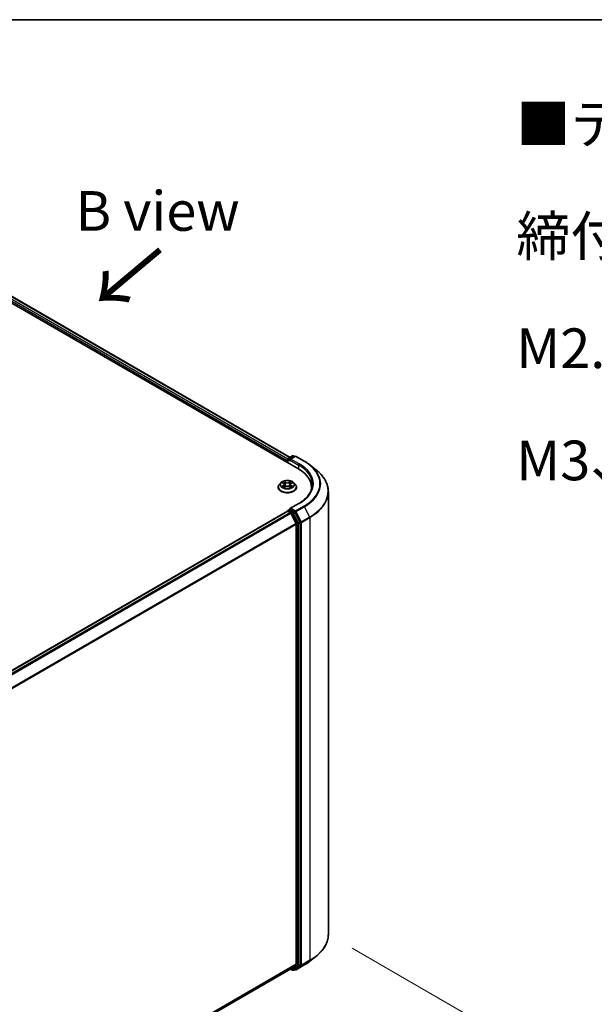
# Model space of a CAD drawing. Units: millimetres. Extents: x 36 to 7916, y 20 to 1425.
# Drawn here: x 276 to 366, y 567 to 722 of the extents above; entities that cross this region are included whole.
import ezdxf

# ---------------------------------------------------------------- set-up
doc = ezdxf.new("R2010")
doc.units = ezdxf.units.MM
doc.header["$LTSCALE"] = 2.5
doc.layers.get('Defpoints').update_dxf_attribs({"lineweight": 25})
for name, color, linetype, lineweight in [('Border (ISO)', 7, 'Continuous', 35), ('Dimension (ISO)', 7, 'Continuous', 18), ('Symbol (ISO)', 7, 'Continuous', 18), ('Visible (ISO)', 7, 'Continuous', 35), ('Visible Narrow (ISO)', 7, 'Continuous', 25)]:
    doc.layers.add(name, color=color, linetype=linetype, lineweight=lineweight)
doc.styles.add('Note Text (TK)', font='MS PGothic.ttf')
doc.dimstyles.new('Default - Method 1b (TK)', dxfattribs={"dimscale": 2.5, "dimtxt": 2.5, "dimasz": 2.5, "dimexe": 1, "dimexo": 1.5, "dimgap": 1, "dimtad": 1, "dimrnd": 1e-08, "dimdsep": 46, "dimtxsty": 'Note Text (TK)', "dimblk": 'OPEN', "dimcen": 0.09, "dimdle": 5, "dimclrd": 100, "dimclre": 100, "dimclrt": 7, "dimadec": 1, "dimazin": 1, "dimtfac": 1, "dimtmove": 0, "dimatfit": 3, "dimldrblk": 'OPEN', "dimfxl": 1, "dimtolj": 1, "dimlwd": -1, "dimlwe": -1, "dimarcsym": 0})

# ---------------------------------------------------------------- blocks, each defined once
blk = doc.blocks.new('Borders tk図枠')
at = {"layer": 'Border (ISO)'}
blk.add_line((14.5, 289), (405.5, 289), dxfattribs=at)
blk = doc.blocks.new('_Open')
at = {"color": 0, "linetype": 'ByBlock', "lineweight": -2}
for p, q in [((-1, 0.167), (0, 0)), ((-1, -0.167), (0, 0)), ((0, 0), (-1, 0))]:
    blk.add_line(p, q, dxfattribs=at)
blk = doc.blocks.new('*D23')
at = {"layer": 'Defpoints', "color": 0}
for p in [(324.53, 578.43), (350.75, 563.29), (169.03, 495.51)]:
    blk.add_point(p, dxfattribs=at)
at = {"layer": 'Dimension (ISO)', "color": 100}
for p, q in [((328.27, 576.27), (353.24, 561.85)), ((207.41, 479.61), (345.35, 560.14)), ((172.77, 493.35), (204.5, 475.02))]:
    blk.add_line(p, q, dxfattribs=at)
at = {"layer": 'Dimension (ISO)', "color": 100, "xscale": 6.25, "yscale": 6.25, "zscale": 6.25}
for p, rotation in [((350.75, 563.29), 30.27483045583701), ((202.01, 476.46), 210.2748304558371)]:
    blk.add_blockref('_Open', p, dxfattribs=dict(at, rotation=rotation))
at = {"layer": 'Dimension (ISO)', "color": 7, "insert": (269.99, 522), "char_height": 6.25, "attachment_point": 4, "rotation": 30.2748, "style": 'Note Text (TK)'}
blk.add_mtext('\\A1;{\\Q-29.725;\\W0.819;\\H0.816x;430}', dxfattribs=at)

msp = doc.modelspace()

# ---------------------------------------------------------------- linework, layer by layer
at = {"layer": 'Visible (ISO)'}
for p, q in [((245.4851, 694.6729), (319.7313, 651.8068)), ((247.9061, 694.3321), (318.5168, 653.565)), ((318.0696, 653.0928), (318.0696, 652.7662)), ((318.1317, 652.7303), (318.1317, 653.2561)), ((318.2067, 653.386), (318.8852, 653.7777)), ((319.2884, 653.7248), (318.4853, 653.2611)), ((319.0352, 653.7777), (319.2076, 653.6781)), ((319.4384, 653.7248), (320.7465, 652.9695)), ((321.6399, 652.3666), (322.5854, 651.6181)), ((316.6196, 648.847), (316.6196, 648.8637)), ((317.0442, 649.5653), (316.7961, 649.2886)), ((317.2876, 649.5954), (317.5, 649.4684)), ((317.5395, 648.838), (317.7607, 648.9613)), ((317.6311, 649.2936), (317.6721, 648.9119)), ((318.3784, 648.9613), (318.5996, 648.838)), ((318.508, 649.2936), (318.4671, 648.9119)), ((318.6391, 649.4684), (318.8515, 649.5954)), ((319.095, 649.5653), (319.343, 649.2886)), ((319.5196, 648.847), (319.5196, 648.8637)), ((321.884, 648.8062), (321.884, 648.4515)), ((324.534, 578.4277), (324.534, 648.1495)), ((318.2067, 645.2211), (318.4588, 645.3666)), ((319.8684, 646.3029), (318.4853, 645.5043)), ((319.2076, 644.9648), (318.5292, 645.3565)), ((318.1006, 645.0782), (183.7899, 567.5338)), ((318.1317, 645.0911), (318.1317, 645.0851)), ((318.1756, 645.0707), (318.5502, 644.8545)), ((319.4592, 643.139), (318.6317, 644.7634)), ((320.0602, 643.36), (319.2891, 644.8737)), ((319.4838, 643.0464), (319.4838, 573.7329)), ((320.0848, 573.6343), (320.0848, 643.2674)), ((321.6399, 574.2106), (322.5854, 574.9591)), ((185.3188, 496.0309), (318.6252, 572.9953)), ((318.5856, 572.9725), (318.8852, 572.7995)), ((318.6317, 572.9998), (319.4592, 573.6687)), ((319.0352, 572.7995), (319.2826, 572.9424)), ((319.2884, 572.8525), (319.2076, 572.8991)), ((319.2891, 572.9468), (320.0602, 573.5701)), ((319.4384, 572.8525), (320.7465, 573.6077))]:
    msp.add_line(p, q, dxfattribs=at)
for centre, start, end in [((318.2817, 653.2561), 120, 180), ((318.9602, 653.6478), 60, 120), ((319.3634, 653.5949), 60, 120), ((318.2817, 645.0911), 120, 180), ((318.9602, 572.9294), 240, 300), ((319.3634, 572.9824), 240, 300)]:
    msp.add_arc(centre, 0.15, start, end, dxfattribs=at)
for centre, major_axis, start_param, end_param in [((318.1756, 653.1541), (0.075, 0.1299), 1.21247675, 2.35619449), ((318.6353, 653.1745), (-0.2121, 0), 4.71238898, 6.28318531), ((318.5292, 653.1132), (-0.075, 0.1299), 0.78539816, 2.35619449), ((314.534, 648.8062), (7.35, 0), 6.17116049, 7.06858347), ((314.534, 647.9897), (7.5, 0), 0.15296584, 0.20062952), ((318.6353, 645.4177), (-0.2121, 0), 4.71238898, 6.28318531), ((318.5292, 645.479), (-0.075, -0.1299), 5.49778714, 6.12363721), ((318.1756, 644.9483), (-0.075, 0.1299), 5.49778714, 6.28318531), ((318.5502, 644.732), (-0.075, 0.1299), 4.62172909, 5.49778714), ((319.2076, 644.8423), (0.075, -0.1299), 1.48013644, 2.35619449), ((319.3777, 643.1076), (-0.075, 0.1299), 3.92699082, 4.62172909), ((319.9788, 643.3286), (0.075, -0.1299), 0.78539816, 1.48013644), ((318.5502, 573.1252), (0.075, -0.1299), 0, 0.09065989), ((319.2076, 573.0723), (0.075, -0.1299), 0, 0.09065989), ((319.3777, 573.7941), (0.075, -0.1299), 0.09065989, 0.78539816), ((319.9788, 573.6956), (0.075, -0.1299), 0.09065989, 0.78539816)]:
    msp.add_ellipse(centre, major_axis=major_axis, ratio=0.57735027, start_param=start_param, end_param=end_param, dxfattribs=at)
for points, knots in [([(320.7465, 652.9695), (320.8112, 652.9321), (320.8749, 652.8942), (321.0004, 652.8172), (321.0621, 652.778), (321.1834, 652.6987), (321.243, 652.6585), (321.3601, 652.5769), (321.4176, 652.5356), (321.5304, 652.4519), (321.5857, 652.4095), (321.6399, 652.3666)], [3.141592654, 3.141592654, 3.141592654, 3.141592654, 3.172644837, 3.172644837, 3.203697021, 3.203697021, 3.234749204, 3.234749204, 3.265801387, 3.265801387, 3.296853571, 3.296853571, 3.296853571, 3.296853571]), ([(324.534, 648.1495), (324.534, 648.3993), (324.5067, 648.6491), (324.3981, 649.1438), (324.3169, 649.3887), (324.1026, 649.8691), (323.9696, 650.1047), (323.6543, 650.5629), (323.4722, 650.7855), (323.0622, 651.2146), (322.8343, 651.4211), (322.5854, 651.6181)], [2.35619449, 2.35619449, 2.35619449, 2.35619449, 2.482221939, 2.482221939, 2.608249389, 2.608249389, 2.734276838, 2.734276838, 2.860304287, 2.860304287, 2.986331736, 2.986331736, 2.986331736, 2.986331736]), ([(319.095, 649.5653), (319.0336, 649.6338), (318.9557, 649.6938), (318.7718, 649.7972), (318.6647, 649.8398), (318.4349, 649.9019), (318.3122, 649.9215), (318.0635, 649.9366), (317.9376, 649.9322), (317.6939, 649.8997), (317.5762, 649.8717), (317.3599, 649.7937), (317.2613, 649.7436), (317.1275, 649.6477), (317.0826, 649.6082), (317.0442, 649.5653)], [1.26296478, 1.26296478, 1.26296478, 1.26296478, 1.5839777, 1.5839777, 1.9184063, 1.9184063, 2.25148375, 2.25148375, 2.58279719, 2.58279719, 2.9145331, 2.9145331, 3.24851107, 3.24851107, 3.4494242, 3.4494242, 3.4494242, 3.4494242]), ([(316.7961, 649.2886), (316.7738, 649.2637), (316.7533, 649.2379), (316.7163, 649.1848), (316.6998, 649.1574), (316.6712, 649.1014), (316.6591, 649.0726), (316.6395, 649.0142), (316.6321, 648.9844), (316.6221, 648.9243), (316.6196, 648.894), (316.6196, 648.8637)], [3.449424205, 3.449424205, 3.449424205, 3.449424205, 3.544937527, 3.544937527, 3.64045085, 3.64045085, 3.735964172, 3.735964172, 3.831477495, 3.831477495, 3.926990817, 3.926990817, 3.926990817, 3.926990817]), ([(316.6196, 648.847), (316.6196, 648.7576), (316.6431, 648.6684), (316.7346, 648.4976), (316.804, 648.4163), (316.9834, 648.2688), (317.0948, 648.2033), (317.3467, 648.0963), (317.4874, 648.055), (317.7832, 648.0005), (317.9382, 647.9874), (318.2473, 647.9903), (318.4014, 648.0063), (318.6935, 648.0661), (318.8316, 648.1099), (319.078, 648.2216), (319.1864, 648.2896), (319.3612, 648.4438), (319.428, 648.5301), (319.5025, 648.6946), (319.5196, 648.7708), (319.5196, 648.847)], [3.92699082, 3.92699082, 3.92699082, 3.92699082, 4.2267014, 4.2267014, 4.53911238, 4.53911238, 4.86360542, 4.86360542, 5.18933336, 5.18933336, 5.51408383, 5.51408383, 5.83843868, 5.83843868, 6.16327278, 6.16327278, 6.48907018, 6.48907018, 6.81298523, 6.81298523, 7.06858347, 7.06858347, 7.06858347, 7.06858347]), ([(317.3837, 648.9447), (317.3928, 648.9372), (317.4025, 648.9297), (317.4235, 648.9146), (317.4348, 648.9071), (317.4586, 648.8923), (317.4712, 648.8849), (317.4978, 648.8706), (317.5117, 648.8636), (317.5347, 648.8528), (317.5434, 648.8489), (317.5522, 648.8451)], [4.534901476, 4.534901476, 4.534901476, 4.534901476, 4.605051412, 4.605051412, 4.675201349, 4.675201349, 4.745351285, 4.745351285, 4.815501221, 4.815501221, 4.856375894, 4.856375894, 4.856375894, 4.856375894]), ([(317.6311, 649.2936), (317.6296, 649.3072), (317.6265, 649.3207), (317.6171, 649.347), (317.6109, 649.3598), (317.5955, 649.3845), (317.5865, 649.3963), (317.5658, 649.4189), (317.5542, 649.4297), (317.5287, 649.45), (317.5149, 649.4596), (317.5, 649.4684)], [0.847301519, 0.847301519, 0.847301519, 0.847301519, 0.988509822, 0.988509822, 1.129718125, 1.129718125, 1.270926428, 1.270926428, 1.412134731, 1.412134731, 1.553343034, 1.553343034, 1.553343034, 1.553343034]), ([(318.3784, 648.9613), (318.3451, 648.9799), (318.3072, 648.9953), (318.2255, 649.0187), (318.1818, 649.0267), (318.0924, 649.0346), (318.0467, 649.0346), (317.9573, 649.0267), (317.9136, 649.0187), (317.832, 648.9953), (317.7941, 648.9799), (317.7607, 648.9613)], [1.58824962, 1.58824962, 1.58824962, 1.58824962, 1.89542757, 1.89542757, 2.20260552, 2.20260552, 2.50978346, 2.50978346, 2.81696141, 2.81696141, 3.12413936, 3.12413936, 3.12413936, 3.12413936]), ([(318.6391, 649.4684), (318.6243, 649.4596), (318.6104, 649.45), (318.5849, 649.4297), (318.5733, 649.4189), (318.5527, 649.3963), (318.5436, 649.3845), (318.5283, 649.3598), (318.522, 649.347), (318.5126, 649.3207), (318.5095, 649.3072), (318.508, 649.2936)], [3.159045946, 3.159045946, 3.159045946, 3.159045946, 3.300254249, 3.300254249, 3.441462552, 3.441462552, 3.582670855, 3.582670855, 3.723879158, 3.723879158, 3.865087461, 3.865087461, 3.865087461, 3.865087461]), ([(318.5869, 648.8451), (318.5958, 648.8489), (318.6044, 648.8528), (318.6274, 648.8636), (318.6414, 648.8706), (318.6679, 648.8849), (318.6805, 648.8923), (318.7044, 648.9071), (318.7156, 648.9146), (318.7366, 648.9297), (318.7464, 648.9372), (318.7554, 648.9447)], [6.139198394, 6.139198394, 6.139198394, 6.139198394, 6.180073066, 6.180073066, 6.250223003, 6.250223003, 6.320372939, 6.320372939, 6.390522875, 6.390522875, 6.460672811, 6.460672811, 6.460672811, 6.460672811]), ([(319.5196, 648.8637), (319.5196, 648.894), (319.517, 648.9243), (319.5071, 648.9844), (319.4996, 649.0142), (319.48, 649.0726), (319.4679, 649.1014), (319.4393, 649.1574), (319.4228, 649.1848), (319.3858, 649.2379), (319.3653, 649.2637), (319.343, 649.2886)], [0.785398163, 0.785398163, 0.785398163, 0.785398163, 0.880911486, 0.880911486, 0.976424808, 0.976424808, 1.071938131, 1.071938131, 1.167451453, 1.167451453, 1.262964775, 1.262964775, 1.262964775, 1.262964775]), ([(322.034, 649.2961), (322.034, 649.0784), (322.0044, 648.8608), (321.886, 648.429), (321.7971, 648.2148), (321.5607, 647.7948), (321.4132, 647.589), (321.0623, 647.1914), (320.8588, 646.9995), (320.4005, 646.6354), (320.1457, 646.463), (319.8684, 646.3029)], [3.926990817, 3.926990817, 3.926990817, 3.926990817, 4.08407045, 4.08407045, 4.241150082, 4.241150082, 4.398229715, 4.398229715, 4.555309348, 4.555309348, 4.71238898, 4.71238898, 4.71238898, 4.71238898]), ([(318.4588, 645.3666), (318.4653, 645.3703), (318.4761, 645.3723), (318.5014, 645.3693), (318.5158, 645.3643), (318.5292, 645.3565)], [0.038953354, 0.038953354, 0.038953354, 0.038953354, 0.0503345484, 0.0503345484, 0.0617157428, 0.0617157428, 0.0617157428, 0.0617157428]), ([(324.534, 578.4277), (324.534, 578.1779), (324.5067, 577.9281), (324.3981, 577.4334), (324.3169, 577.1886), (324.1026, 576.7081), (323.9696, 576.4725), (323.6543, 576.0144), (323.4722, 575.7917), (323.0622, 575.3626), (322.8343, 575.1561), (322.5854, 574.9591)], [3.926990817, 3.926990817, 3.926990817, 3.926990817, 4.053018266, 4.053018266, 4.179045715, 4.179045715, 4.305073165, 4.305073165, 4.431100614, 4.431100614, 4.557128063, 4.557128063, 4.557128063, 4.557128063]), ([(320.7465, 573.6077), (320.8112, 573.6451), (320.8749, 573.683), (321.0004, 573.7601), (321.0621, 573.7992), (321.1834, 573.8785), (321.243, 573.9187), (321.3601, 574.0003), (321.4176, 574.0416), (321.5304, 574.1253), (321.5857, 574.1677), (321.6399, 574.2106)], [1.570796327, 1.570796327, 1.570796327, 1.570796327, 1.60184851, 1.60184851, 1.632900694, 1.632900694, 1.663952877, 1.663952877, 1.695005061, 1.695005061, 1.726057244, 1.726057244, 1.726057244, 1.726057244])]:
    msp.add_open_spline(points, degree=3, knots=knots, dxfattribs=at)
at = {"layer": 'Visible Narrow (ISO)'}
for p, q in [((247.3589, 693.9176), (318.0696, 653.0928)), ((318.1378, 653.2984), (247.465, 694.1014)), ((247.8561, 694.3272), (318.4875, 653.5481)), ((318.1756, 652.705), (318.1756, 653.1949)), ((318.1756, 653.1949), (318.5292, 652.9908)), ((318.2817, 653.3786), (318.9602, 653.7703)), ((318.4853, 653.2611), (318.2817, 653.3786)), ((318.4231, 653.1745), (319.8373, 652.358)), ((318.6353, 653.2969), (319.3634, 653.7173)), ((319.9434, 652.5417), (318.6353, 653.2969)), ((318.9602, 653.7703), (319.1637, 653.6528)), ((319.3634, 653.7173), (320.6715, 652.9621)), ((319.8373, 652.358), (319.8373, 651.7443)), ((317.2164, 649.6293), (317.4872, 649.4674)), ((317.4872, 649.1248), (317.2164, 648.9629)), ((317.3349, 648.9944), (317.5051, 649.0962)), ((317.7729, 649.6323), (317.4925, 649.7887)), ((317.4925, 648.8035), (317.7729, 648.9599)), ((317.5051, 649.0962), (317.5227, 648.8584)), ((317.5793, 649.7017), (317.7556, 649.6034)), ((317.7556, 649.6034), (317.7304, 649.2493)), ((318.6467, 649.7887), (318.3662, 649.6323)), ((318.3662, 648.9599), (318.6467, 648.8035)), ((318.3835, 649.6034), (318.5598, 649.7017)), ((318.3835, 649.6034), (318.4088, 649.2493)), ((318.634, 649.0962), (318.6165, 648.8584)), ((318.634, 649.0962), (318.8043, 648.9944)), ((318.652, 649.4674), (318.9227, 649.6293)), ((318.9227, 648.9629), (318.652, 649.1248)), ((318.2817, 645.2136), (318.5292, 645.3565)), ((318.9602, 644.8219), (318.2817, 645.2136)), ((318.6353, 645.5402), (319.9434, 646.2955)), ((319.3634, 645.1198), (318.6353, 645.5402)), ((320.6715, 645.8751), (319.3634, 645.1198)), ((319.4449, 645.0287), (320.753, 645.784)), ((320.753, 645.784), (321.5805, 644.1596)), ((183.8339, 567.5085), (318.1756, 645.0707)), ((318.5502, 644.8545), (184.2085, 567.2922)), ((184.3282, 567.2232), (318.6317, 644.7634)), ((318.6293, 644.768), (318.8541, 644.6382)), ((318.8541, 644.6382), (319.6252, 643.1245)), ((319.2076, 644.9648), (318.9602, 644.8219)), ((319.0416, 644.7308), (319.2891, 644.8737)), ((319.8127, 643.2171), (319.0416, 644.7308)), ((319.2076, 644.9648), (319.2573, 644.9361)), ((319.2573, 644.9361), (319.2891, 644.8737)), ((320.2724, 643.4044), (319.4449, 645.0287)), ((321.5805, 644.1596), (320.2724, 643.4044)), ((320.297, 643.3118), (321.6051, 644.067)), ((321.6051, 644.067), (321.6051, 574.3452)), ((319.4592, 643.139), (185.2555, 565.6565)), ((185.2975, 565.5739), (319.4838, 643.0464)), ((319.6252, 643.1245), (319.6252, 573.4914)), ((320.0602, 643.36), (319.8127, 643.2171)), ((319.8373, 643.1245), (320.0848, 643.2674)), ((319.8373, 573.4914), (319.8373, 643.1245)), ((320.0602, 643.36), (320.0848, 643.3118)), ((320.0848, 643.3118), (320.0848, 643.2674)), ((320.297, 573.59), (320.297, 643.3118)), ((320.2724, 573.5258), (321.5805, 574.281)), ((321.6051, 574.3452), (320.297, 573.59)), ((320.753, 573.6122), (321.5805, 574.281)), ((319.4838, 573.7329), (185.3188, 496.2727)), ((185.3188, 496.2227), (319.4592, 573.6687)), ((318.6317, 572.9998), (185.3188, 496.0316)), ((318.8541, 572.8682), (318.6293, 572.998)), ((319.6252, 573.4914), (318.8541, 572.8682)), ((319.0416, 572.8039), (319.8127, 573.4272)), ((319.2891, 572.9468), (319.0416, 572.8039)), ((319.2573, 572.9211), (319.2516, 572.9244)), ((319.2891, 572.9468), (319.2573, 572.9211)), ((320.753, 573.6122), (319.4449, 572.8569)), ((319.4449, 572.8569), (320.2724, 573.5258)), ((319.8127, 573.4272), (320.0602, 573.5701)), ((320.0848, 573.6343), (319.8373, 573.4914)), ((320.0848, 573.59), (320.0602, 573.5701)), ((320.0848, 573.6343), (320.0848, 573.59))]:
    msp.add_line(p, q, dxfattribs=at)
for centre, major_axis, ratio, start_param, end_param in [((318.2817, 653.2561), (-0.15, 0), 0.57735027, 0, 0.78539816), ((318.2817, 653.2561), (0.075, 0.1299), 0.57735027, 0.78539816, 2.35619449), ((318.2817, 653.2561), (-0.075, 0.1299), 0.57735027, 5.49778714, 6.28318531), ((318.9602, 653.6478), (-0.075, 0.1299), 0.57735027, 5.49778714, 6.28318531), ((318.9602, 653.6478), (0.075, 0.1299), 0.57735027, 0, 0.78539816), ((319.3634, 653.5949), (-0.075, 0.1299), 0.57735027, 5.49778714, 6.28318531), ((319.3634, 653.5949), (0.075, 0.1299), 0.57735027, 0, 0.78539816), ((320.6715, 652.8396), (0.075, 0.1299), 0.57735027, 0, 0.78539816), ((314.534, 649.4186), (8.6797, 0), 0.57735027, 5.49778714, 7.06858347), ((319.9434, 652.4192), (0.075, 0.1299), 0.57735027, 0.78539816, 2.35619449), ((314.534, 649.2961), (7.5, 0), 0.57735027, 0, 0.78539816), ((314.534, 649.4186), (7.65, 0), 0.57735027, 5.49778714, 7.06858347), ((314.534, 649.3745), (8.795, 0), 0.57735027, 5.49778714, 6.91332255), ((314.534, 648.2279), (9.9652, 0), 0.57735027, 5.49778714, 6.91332255), ((318.0696, 648.9082), (-1.4338, 0), 0.57735027, 5.8056187, 9.90234457), ((318.0696, 648.8637), (-1.45, 0), 0.57735027, 0, 3.14159265), ((318.0696, 648.847), (1.45, 0), 0.57735027, 3.14159265, 6.28318531), ((318.0696, 649.259), (-1.1546, 0), 0.57735027, 5.8056187, 9.90234457), ((318.0696, 649.2961), (-1.03, 0), 0.57735027, 5.30710262, 5.68847167), ((318.0696, 649.2961), (1.03, 0), 0.57735027, 3.7363063, 4.11767534), ((317.3528, 648.9862), (-0.0048, -0.0245), 0.77975364, 4.52690487, 5.92208704), ((317.4252, 648.9343), (-0.0212, -0.0132), 0.72973605, 5.16344533, 5.77548257), ((318.0696, 649.1827), (0.8061, 0), 0.57735027, 2.17629431, 2.42062218), ((317.4872, 649.447), (0.0128, 0.0215), 0.58733849, 0, 0.79427846), ((317.18, 649.2961), (0.4271, 0), 0.57735027, 5.51524044, 7.05113018), ((317.4872, 649.1044), (0.0128, -0.0215), 0.58733849, 0.86378433, 2.3473142), ((317.18, 649.2775), (0.452, 0), 0.57735027, 5.51524044, 6.34508866), ((317.562, 649.6931), (-0.0204, -0.0144), 0.18497367, 1.04331702, 2.43849919), ((317.6235, 649.5638), (-0.0241, -0.0067), 0.22291783, 3.85158054, 5.20700366), ((317.7131, 649.2407), (-0.0241, -0.0067), 0.22288452, 3.85157383, 5.20261978), ((317.7729, 649.6119), (-0.0122, -0.0218), 0.56718618, 3.91841516, 5.40194502), ((318.0696, 649.7911), (0.452, 0), 0.57735027, 3.94444411, 5.48033385), ((317.7729, 648.9394), (-0.0122, 0.0218), 0.56718618, 5.5063628, 6.28318531), ((318.0696, 649.8097), (-0.4271, 0), 0.57735027, 0.80285146, 2.3387412), ((318.0696, 648.7825), (0.4271, 0), 0.57735027, 0.80285146, 2.3387412), ((318.3662, 649.6119), (0.0122, -0.0218), 0.56718618, 0.88124028, 2.36477015), ((318.3662, 648.9394), (0.0122, 0.0218), 0.56718618, 0, 0.7768225), ((318.4261, 649.2407), (-0.0241, 0.0067), 0.22288452, 4.22215818, 5.57320413), ((318.9592, 649.2961), (-0.4271, 0), 0.57735027, 5.51524044, 7.05113018), ((318.5156, 649.5638), (-0.0241, 0.0067), 0.22291783, 4.2177743, 5.57319742), ((318.9592, 649.2775), (-0.452, 0), 0.57735027, 6.22128195, 7.05113018), ((318.0696, 649.1827), (0.8061, 0), 0.57735027, 0.72097047, 0.96529834), ((318.5771, 649.6931), (-0.0204, 0.0144), 0.18497367, 0.70309346, 2.09827563), ((318.652, 649.1044), (-0.0128, -0.0215), 0.58733849, 3.93587111, 5.41940097), ((318.652, 649.447), (-0.0128, 0.0215), 0.58733849, 5.48890685, 6.28318531), ((318.0696, 649.2961), (-1.03, 0), 0.57735027, 3.7363063, 4.11767534), ((318.0696, 649.2961), (1.03, 0), 0.57735027, 5.30710262, 5.68847167), ((318.7139, 648.9343), (-0.0212, 0.0132), 0.72973605, 3.64929539, 4.26133263), ((318.7864, 648.9862), (0.0048, -0.0245), 0.77975364, 0.36109827, 1.75628044), ((314.534, 648.1495), (10, 0), 0.57735027, 5.49778714, 6.28318531), ((318.2817, 645.0911), (0.075, 0.1299), 0.57735027, 0.78539816, 2.06167901), ((318.2817, 645.0911), (-0.075, 0.1299), 0.57735027, 5.49778714, 6.28318531), ((319.9434, 646.173), (-0.075, 0.1299), 0.57735027, 5.49778714, 6.28318531), ((320.6715, 645.7526), (0.075, -0.1299), 0.57735027, 1.48013644, 2.35619449), ((318.2817, 645.0911), (-0.15, 0), 0.57735027, 0, 0.07012361), ((318.9602, 644.6994), (0.075, 0.1299), 0.57735027, 0.78539816, 2.35619449), ((318.9602, 644.6994), (-0.1337, -0.0681), 0.07392213, 0.61742098, 2.18821731), ((318.9602, 644.6994), (-0.075, 0.1299), 0.57735027, 4.62172909, 5.49778714), ((319.3634, 644.9974), (0.075, 0.1299), 0.57735027, 0.78539816, 2.35619449), ((319.3634, 644.9974), (-0.1337, -0.0681), 0.07392213, 0.61742098, 2.18821731), ((319.3634, 644.9974), (-0.075, 0.1299), 0.57735027, 4.62172909, 5.49778714), ((321.499, 644.1282), (-0.075, 0.1299), 0.57735027, 3.92699082, 4.62172909), ((319.7313, 643.1858), (0.1337, 0.0681), 0.07392213, 3.75901364, 5.32980996), ((319.7313, 643.1858), (-0.15, 0), 0.57735027, 0.78539816, 2.35619449), ((319.7313, 643.1858), (-0.075, 0.1299), 0.57735027, 3.92699082, 4.62172909), ((320.1909, 643.373), (0.1337, 0.0681), 0.07392213, 3.75901364, 5.32980996), ((320.1909, 643.373), (-0.15, 0), 0.57735027, 0.78539816, 2.35619449), ((320.1909, 643.373), (-0.075, 0.1299), 0.57735027, 3.92699082, 4.62172909), ((314.534, 578.4277), (10, 0), 0.57735027, 5.49778714, 6.28318531), ((314.534, 577.2027), (-8.795, 0), 0.57735027, 2.35619449, 2.51145541), ((314.534, 578.3493), (9.9652, 0), 0.57735027, 5.49778714, 5.65304806), ((321.499, 574.4065), (0.075, -0.1299), 0.57735027, 0.09065989, 0.78539816), ((318.9602, 572.9294), (-0.075, -0.1299), 0.57735027, 5.49778714, 6.28318531), ((318.9602, 572.9294), (0.0943, -0.1167), 0.8131434, 4.58504495, 6.15584128), ((318.9602, 572.9294), (0.075, -0.1299), 0.57735027, 0, 0.09065989), ((319.3634, 572.9824), (-0.075, -0.1299), 0.57735027, 5.49778714, 6.28318531), ((319.3634, 572.9824), (0.0943, -0.1167), 0.8131434, 4.58504495, 6.15584128), ((319.3634, 572.9824), (0.075, -0.1299), 0.57735027, 0, 0.09065989), ((319.7313, 573.5527), (0.15, 0), 0.57735027, 3.92699082, 5.49778714), ((319.7313, 573.5527), (0.0943, -0.1167), 0.8131434, 4.58504495, 6.15584128), ((319.7313, 573.5527), (0.075, -0.1299), 0.57735027, 0.09065989, 0.78539816), ((320.1909, 573.6512), (0.15, 0), 0.57735027, 3.92699082, 5.49778714), ((320.1909, 573.6512), (0.0943, -0.1167), 0.8131434, 4.58504495, 6.15584128), ((320.1909, 573.6512), (0.075, -0.1299), 0.57735027, 0.09065989, 0.78539816), ((320.6715, 573.7376), (0.075, -0.1299), 0.57735027, 0, 0.09065989)]:
    msp.add_ellipse(centre, major_axis=major_axis, ratio=ratio, start_param=start_param, end_param=end_param, dxfattribs=at)
msp.add_ellipse((318.0696, 649.2961), major_axis=(1.0707, 0), ratio=0.57735027, dxfattribs=at)
for points, knots in [([(317.336, 649.5665), (317.332, 649.571), (317.3277, 649.5753), (317.3123, 649.5888), (317.3004, 649.5968), (317.2768, 649.6096), (317.2652, 649.6147), (317.2412, 649.6232), (317.2287, 649.6267), (317.2164, 649.6293)], [0.0019082576, 0.0019082576, 0.0019082576, 0.0019082576, 0.0059340385, 0.0059340385, 0.0154285, 0.0154285, 0.0237449879, 0.0237449879, 0.0323943032, 0.0323943032, 0.0323943032, 0.0323943032]), ([(317.2164, 649.6293), (317.2276, 649.6251), (317.239, 649.6203), (317.261, 649.6101), (317.2717, 649.6046), (317.2839, 649.5976), (317.2858, 649.5965), (317.2876, 649.5954)], [-0.0323943032, -0.0323943032, -0.0323943032, -0.0323943032, -0.0237449879, -0.0237449879, -0.0154285, -0.0154285, -0.013913302, -0.013913302, -0.013913302, -0.013913302]), ([(317.3349, 648.9944), (317.3265, 648.9928), (317.3172, 648.9911), (317.2917, 648.9857), (317.2749, 648.9817), (317.244, 648.9727), (317.2301, 648.9681), (317.2164, 648.9629)], [-0.0320559737, -0.0320559737, -0.0320559737, -0.0320559737, -0.0236501899, -0.0236501899, -0.0102009359, -0.0102009359, 0.0003383294, 0.0003383294, 0.0003383294, 0.0003383294]), ([(317.2164, 648.9629), (317.2314, 648.9661), (317.2467, 648.9681), (317.2803, 648.9704), (317.2984, 648.97), (317.3245, 648.9674), (317.3338, 648.966), (317.3415, 648.9646)], [-0.0003383294, -0.0003383294, -0.0003383294, -0.0003383294, 0.0102009359, 0.0102009359, 0.0236501899, 0.0236501899, 0.0320559737, 0.0320559737, 0.0320559737, 0.0320559737]), ([(317.4073, 648.9425), (317.3985, 648.9566), (317.3878, 648.9682), (317.3633, 648.9857), (317.3496, 648.9915), (317.3349, 648.9944)], [0, 0, 0, 0, 0.0145850634, 0.0145850634, 0.0289828459, 0.0289828459, 0.0289828459, 0.0289828459]), ([(317.3415, 648.9646), (317.3548, 648.9621), (317.3671, 648.9569), (317.38, 648.9477), (317.3819, 648.9463), (317.3837, 648.9447)], [-0.0289828459, -0.0289828459, -0.0289828459, -0.0289828459, -0.0145850634, -0.0145850634, -0.0120420166, -0.0120420166, -0.0120420166, -0.0120420166]), ([(317.5793, 649.7017), (317.5711, 649.7096), (317.5632, 649.7178), (317.5431, 649.7388), (317.5313, 649.7512), (317.5105, 649.7721), (317.5014, 649.7808), (317.4925, 649.7887)], [-0.0320559737, -0.0320559737, -0.0320559737, -0.0320559737, -0.0236501899, -0.0236501899, -0.0102009359, -0.0102009359, 0.0003383294, 0.0003383294, 0.0003383294, 0.0003383294]), ([(317.4925, 649.7887), (317.498, 649.78), (317.5036, 649.77), (317.517, 649.7451), (317.5249, 649.7297), (317.5402, 649.7032), (317.5467, 649.6927), (317.554, 649.6826)], [-0.0003383294, -0.0003383294, -0.0003383294, -0.0003383294, 0.0102009359, 0.0102009359, 0.0236501899, 0.0236501899, 0.0320559737, 0.0320559737, 0.0320559737, 0.0320559737]), ([(317.5478, 648.8426), (317.545, 648.8428), (317.5423, 648.8427), (317.5326, 648.8416), (317.5265, 648.8392), (317.5156, 648.8321), (317.5109, 648.8277), (317.5016, 648.817), (317.497, 648.8107), (317.4925, 648.8035)], [0.0024401637, 0.0024401637, 0.0024401637, 0.0024401637, 0.0059340385, 0.0059340385, 0.0154285, 0.0154285, 0.0237449879, 0.0237449879, 0.0323943032, 0.0323943032, 0.0323943032, 0.0323943032]), ([(317.4925, 648.8035), (317.4998, 648.81), (317.5072, 648.8161), (317.5219, 648.8271), (317.5292, 648.832), (317.5375, 648.8368), (317.5385, 648.8374), (317.5395, 648.838)], [-0.0323943032, -0.0323943032, -0.0323943032, -0.0323943032, -0.0237449879, -0.0237449879, -0.0154285, -0.0154285, -0.0142996638, -0.0142996638, -0.0142996638, -0.0142996638]), ([(317.554, 649.6826), (317.5666, 649.6652), (317.5779, 649.6463), (317.5971, 649.6068), (317.605, 649.5861), (317.6108, 649.5654)], [-0.0289828459, -0.0289828459, -0.0289828459, -0.0289828459, -0.0145850634, -0.0145850634, 0, 0, 0, 0]), ([(317.6408, 649.5724), (317.6345, 649.5952), (317.6259, 649.618), (317.6051, 649.6616), (317.5929, 649.6824), (317.5793, 649.7017)], [0, 0, 0, 0, 0.0145850634, 0.0145850634, 0.0289828459, 0.0289828459, 0.0289828459, 0.0289828459]), ([(317.6108, 649.5654), (317.6257, 649.5115), (317.6406, 649.4577), (317.6705, 649.35), (317.6855, 649.2962), (317.7004, 649.2423)], [-0.0687798542, -0.0687798542, -0.0687798542, -0.0687798542, -0.0343899271, -0.0343899271, 0, 0, 0, 0]), ([(317.7304, 649.2493), (317.7154, 649.3032), (317.7005, 649.357), (317.6707, 649.4647), (317.6557, 649.5185), (317.6408, 649.5724)], [0, 0, 0, 0, 0.0343899271, 0.0343899271, 0.0687798542, 0.0687798542, 0.0687798542, 0.0687798542]), ([(317.7004, 649.2423), (317.7217, 649.1654), (317.7462, 649.0899), (317.7796, 649.0028), (317.7848, 648.9895), (317.7902, 648.9763)], [-0.0982412545, -0.0982412545, -0.0982412545, -0.0982412545, -0.0491206273, -0.0491206273, -0.0402334775, -0.0402334775, -0.0402334775, -0.0402334775]), ([(317.8139, 648.9867), (317.8091, 648.9993), (317.8044, 649.012), (317.7734, 649.0981), (317.7504, 649.1731), (317.7304, 649.2493)], [0.0405862574, 0.0405862574, 0.0405862574, 0.0405862574, 0.0491206273, 0.0491206273, 0.0982412545, 0.0982412545, 0.0982412545, 0.0982412545]), ([(318.4088, 649.2493), (318.3887, 649.1731), (318.3657, 649.0981), (318.3347, 649.012), (318.33, 648.9993), (318.3252, 648.9867)], [0, 0, 0, 0, 0.0491206273, 0.0491206273, 0.0576549971, 0.0576549971, 0.0576549971, 0.0576549971]), ([(318.349, 648.9763), (318.3543, 648.9895), (318.3596, 649.0028), (318.3929, 649.0899), (318.4174, 649.1654), (318.4387, 649.2423)], [-0.058007777, -0.058007777, -0.058007777, -0.058007777, -0.0491206273, -0.0491206273, 0, 0, 0, 0]), ([(318.4983, 649.5724), (318.4834, 649.5185), (318.4685, 649.4647), (318.4386, 649.357), (318.4237, 649.3032), (318.4088, 649.2493)], [0, 0, 0, 0, 0.0343899271, 0.0343899271, 0.0687798542, 0.0687798542, 0.0687798542, 0.0687798542]), ([(318.4387, 649.2423), (318.4537, 649.2962), (318.4686, 649.35), (318.4985, 649.4577), (318.5134, 649.5115), (318.5284, 649.5654)], [-0.0687798542, -0.0687798542, -0.0687798542, -0.0687798542, -0.0343899271, -0.0343899271, 0, 0, 0, 0]), ([(318.5598, 649.7017), (318.5461, 649.6823), (318.5339, 649.6613), (318.5131, 649.6177), (318.5046, 649.5951), (318.4983, 649.5724)], [0, 0, 0, 0, 0.014491423, 0.014491423, 0.0289828459, 0.0289828459, 0.0289828459, 0.0289828459]), ([(318.5284, 649.5654), (318.5341, 649.586), (318.5419, 649.6065), (318.5611, 649.6461), (318.5724, 649.665), (318.5851, 649.6826)], [-0.0289828459, -0.0289828459, -0.0289828459, -0.0289828459, -0.014491423, -0.014491423, 0, 0, 0, 0]), ([(318.6467, 649.7887), (318.6393, 649.7822), (318.6319, 649.7752), (318.6172, 649.7607), (318.61, 649.7533), (318.5942, 649.7369), (318.5857, 649.7279), (318.5713, 649.713), (318.5656, 649.7073), (318.5598, 649.7017)], [-0.0323943032, -0.0323943032, -0.0323943032, -0.0323943032, -0.0237449879, -0.0237449879, -0.0154285, -0.0154285, -0.0059340385, -0.0059340385, 0, 0, 0, 0]), ([(318.5851, 649.6826), (318.5903, 649.6897), (318.595, 649.6971), (318.6065, 649.716), (318.6127, 649.7273), (318.6235, 649.7475), (318.6282, 649.7565), (318.6375, 649.7736), (318.6421, 649.7816), (318.6467, 649.7887)], [0, 0, 0, 0, 0.0059340385, 0.0059340385, 0.0154285, 0.0154285, 0.0237449879, 0.0237449879, 0.0323943032, 0.0323943032, 0.0323943032, 0.0323943032]), ([(318.6467, 648.8035), (318.6411, 648.8122), (318.6355, 648.8198), (318.6221, 648.8337), (318.6142, 648.8391), (318.6006, 648.8425), (318.5962, 648.8429), (318.5913, 648.8426)], [-0.0003383294, -0.0003383294, -0.0003383294, -0.0003383294, 0.0102009359, 0.0102009359, 0.0236501899, 0.0236501899, 0.02961581, 0.02961581, 0.02961581, 0.02961581]), ([(318.5996, 648.838), (318.6063, 648.8342), (318.6129, 648.83), (318.6287, 648.8188), (318.6377, 648.8114), (318.6467, 648.8035)], [-0.0177563099, -0.0177563099, -0.0177563099, -0.0177563099, -0.0102009359, -0.0102009359, 0.0003383294, 0.0003383294, 0.0003383294, 0.0003383294]), ([(318.8043, 648.9944), (318.7894, 648.9915), (318.7757, 648.9856), (318.7512, 648.9681), (318.7406, 648.9565), (318.7318, 648.9425)], [0, 0, 0, 0, 0.014491423, 0.014491423, 0.0289828459, 0.0289828459, 0.0289828459, 0.0289828459]), ([(318.7554, 648.9447), (318.7572, 648.9462), (318.759, 648.9476), (318.7719, 648.9568), (318.7843, 648.9621), (318.7976, 648.9646)], [-0.0169408293, -0.0169408293, -0.0169408293, -0.0169408293, -0.014491423, -0.014491423, 0, 0, 0, 0]), ([(318.7976, 648.9646), (318.8031, 648.9656), (318.8093, 648.9666), (318.8268, 648.9688), (318.8387, 648.9697), (318.8623, 648.97), (318.8739, 648.9696), (318.8979, 648.9674), (318.9104, 648.9655), (318.9227, 648.9629)], [0, 0, 0, 0, 0.0059340385, 0.0059340385, 0.0154285, 0.0154285, 0.0237449879, 0.0237449879, 0.0323943032, 0.0323943032, 0.0323943032, 0.0323943032]), ([(318.9227, 649.6293), (318.9077, 649.6261), (318.8925, 649.6217), (318.8588, 649.6084), (318.8408, 649.5988), (318.8169, 649.5804), (318.8096, 649.5738), (318.8031, 649.5665)], [-0.0003383294, -0.0003383294, -0.0003383294, -0.0003383294, 0.0102009359, 0.0102009359, 0.0236501899, 0.0236501899, 0.0301477161, 0.0301477161, 0.0301477161, 0.0301477161]), ([(318.9227, 648.9629), (318.9115, 648.9672), (318.9001, 648.971), (318.8781, 648.9777), (318.8675, 648.9806), (318.8453, 648.9861), (318.834, 648.9886), (318.8166, 648.9921), (318.8102, 648.9933), (318.8043, 648.9944)], [-0.0323943032, -0.0323943032, -0.0323943032, -0.0323943032, -0.0237449879, -0.0237449879, -0.0154285, -0.0154285, -0.0059340385, -0.0059340385, 0, 0, 0, 0]), ([(318.8515, 649.5954), (318.8613, 649.6013), (318.8713, 649.6066), (318.8952, 649.6182), (318.909, 649.6241), (318.9227, 649.6293)], [-0.0181426717, -0.0181426717, -0.0181426717, -0.0181426717, -0.0102009359, -0.0102009359, 0.0003383294, 0.0003383294, 0.0003383294, 0.0003383294])]:
    msp.add_open_spline(points, degree=3, knots=knots, dxfattribs=at)
for points in [[(317.4251, 648.9137), (317.4192, 648.9233), (317.4132, 648.9329), (317.4073, 648.9425)], [(318.7318, 648.9425), (318.7259, 648.9329), (318.72, 648.9233), (318.714, 648.9137)]]:
    msp.add_open_spline(points, degree=3, dxfattribs=at)

# ---------------------------------------------------------------- block references
at = {"xscale": 2.5, "yscale": 2.5, "zscale": 2.5}
msp.add_blockref('Borders tk図枠', (0, 0), dxfattribs=at)

# ---------------------------------------------------------------- texts
at = {"layer": 'Symbol (ISO)', "color": 7, "insert": (354.1627, 679.5824), "char_height": 6.25, "width": 154.093564, "attachment_point": 4, "line_spacing_factor": 1.695652, "style": 'Note Text (TK)'}
msp.add_mtext('\\fＭＳ Ｐゴシック|b0|i0;■テクニカルデータ / Technical Data■\\P\\fＭＳ Ｐゴシック|b0|i0;締付トルク / Recommended torque\\P\\fＭＳ Ｐゴシック|b0|i0;M2.5 ： 0.15N・ｍ ～ 0.2N・ｍ\\P\\fＭＳ Ｐゴシック|b0|i0;M3、M4 ： 0.3N・ｍ ～ 0.6N・ｍ', dxfattribs=at)
at = {"layer": 'Symbol (ISO)', "color": 7, "insert": (297.6262, 692.3743), "char_height": 6.25, "attachment_point": 5, "line_spacing_factor": 1.5, "style": 'Note Text (TK)'}
msp.add_mtext('\\fＭＳ Ｐゴシック|b0|i0;B view', dxfattribs=at)
at = {"layer": 'Symbol (ISO)', "color": 7, "insert": (298.3028, 686.7497), "char_height": 10, "attachment_point": 4, "rotation": 220, "line_spacing_factor": 1.5, "style": 'Note Text (TK)'}
msp.add_mtext('\\fMS PGothic|b0|i0;{\\H10.0000;→}', dxfattribs=at)

# ---------------------------------------------------------------- dimensions: what is measured, and where the dimension line sits
at = {"layer": 'Dimension (ISO)', "color": 100}
dim = msp.add_linear_dim(base=(350.7482, 563.293), p1=(169.0256, 495.5057), p2=(324.534, 578.4277), angle=210.27483, text='{\\Q-29.725;\\W0.819;\\H0.816x;430}', dimstyle='Default - Method 1b (TK)', override={"dimgap": 1, "dimdec": 0, "dimlfac": 0.4, "dimtol": 0, "dimlim": 0, "dimtp": 0, "dimtm": 0, "dimtdec": 0, "dimtofl": 0, "dimatfit": 1}, dxfattribs=at)
dim.commit()
dim.dimension.update_dxf_attribs({"geometry": '*D23', "text_midpoint": (276.3779, 519.8783), "dimtype": 160})

doc.saveas('drawing.dxf')
